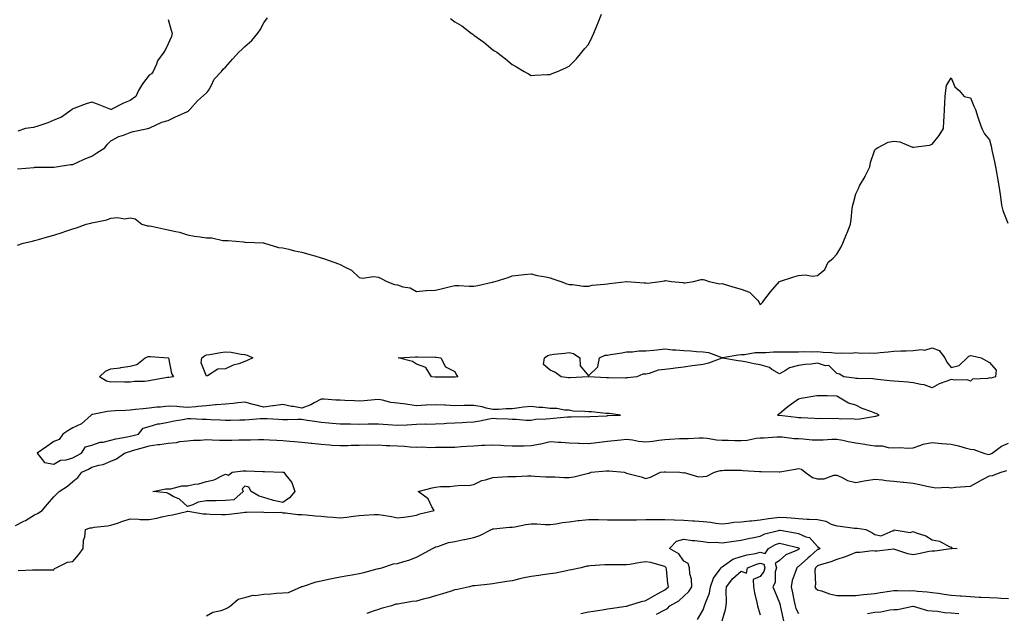
# Model space of a CAD drawing. Units: inches. Extents: x 984323 to 986963, y 7242458 to 7245098.
# Drawn here: x 986170 to 986686, y 7243078 to 7243389 of the extents above; entities that cross this region are included whole.
import ezdxf

# ---------------------------------------------------------------- set-up
doc = ezdxf.new("R2010")
doc.units = ezdxf.units.IN
doc.header["$MEASUREMENT"] = 0
doc.layers.add('Contour_98437242', color=7, linetype='Continuous', true_color=0x02556d)

msp = doc.modelspace()

# ---------------------------------------------------------------- linework, layer by layer
at = {"layer": 'Contour_98437242'}
for points in [[(986395.75, 7243389.62, 3143), (986398.05, 7243387.92, 3143), (986401.84, 7243385.71, 3143), (986406.72, 7243381.92, 3143), (986407.51, 7243381.38, 3143), (986408.05, 7243380.91, 3143), (986411.49, 7243378.48, 3143), (986413.33, 7243377.2, 3143), (986418.05, 7243373.2, 3143), (986418.86, 7243372.73, 3143), (986420.01, 7243371.92, 3143), (986424.6, 7243368.47, 3143), (986428.05, 7243365.47, 3143), (986430.37, 7243364.24, 3143), (986434.33, 7243361.92, 3143), (986436.71, 7243360.58, 3143), (986438.05, 7243359.81, 3143), (986440.05, 7243359.92, 3143), (986446.38, 7243360.25, 3143), (986448.05, 7243360.38, 3143), (986449.14, 7243360.83, 3143), (986451.92, 7243361.92, 3143), (986456.22, 7243363.75, 3143), (986458.05, 7243364.6, 3143), (986461.61, 7243368.36, 3143), (986464.55, 7243371.92, 3143), (986466.14, 7243373.83, 3143), (986468.05, 7243375.98, 3143), (986470, 7243379.97, 3143), (986470.92, 7243381.92, 3143), (986472.82, 7243386.69, 3143), (986472.95, 7243387.02, 3143), (986474.84, 7243391.92, 3143)], [(986169.09, 7243310.88, 3143), (986177.77, 7243311.64, 3143), (986178.05, 7243311.67, 3143), (986178.29, 7243311.68, 3143), (986187.89, 7243311.76, 3143), (986188.05, 7243311.77, 3143), (986188.18, 7243311.79, 3143), (986189.43, 7243311.92, 3143), (986196.81, 7243313.16, 3143), (986198.05, 7243313.19, 3143), (986200.34, 7243314.21, 3143), (986203.98, 7243315.99, 3143), (986208.05, 7243317.57, 3143), (986210.72, 7243319.25, 3143), (986214.86, 7243321.92, 3143), (986216.15, 7243323.82, 3143), (986218.05, 7243325.52, 3143), (986222.18, 7243327.79, 3143), (986224.62, 7243328.49, 3143), (986228.05, 7243329.84, 3143), (986229.58, 7243330.39, 3143), (986237.36, 7243331.92, 3143), (986237.84, 7243332.13, 3143), (986238.05, 7243332.13, 3143), (986238.4, 7243332.27, 3143), (986244.69, 7243335.28, 3143), (986248.05, 7243336.15, 3143), (986251.84, 7243338.13, 3143), (986256.11, 7243339.98, 3143), (986258.05, 7243340.88, 3143), (986258.66, 7243341.31, 3143), (986259.41, 7243341.92, 3143), (986263.39, 7243346.58, 3143), (986268.05, 7243350.64, 3143), (986268.67, 7243351.3, 3143), (986269.14, 7243351.92, 3143), (986270.57, 7243354.44, 3143), (986272.14, 7243357.83, 3143), (986275.93, 7243361.92, 3143), (986276.82, 7243363.15, 3143), (986278.05, 7243364.06, 3143), (986281.62, 7243368.35, 3143), (986285.02, 7243371.92, 3143), (986286.59, 7243373.38, 3143), (986288.05, 7243375, 3143), (986291.87, 7243378.1, 3143), (986294.92, 7243381.92, 3143), (986296.19, 7243383.78, 3143), (986298.05, 7243387.36, 3143), (986300.05, 7243389.92, 3143)], [(986248.05, 7243389.18, 3143), (986249.6, 7243383.47, 3143), (986250.06, 7243381.92, 3143), (986249.79, 7243380.18, 3143), (986248.05, 7243376.28, 3143), (986246.54, 7243373.43, 3143), (986245.77, 7243371.92, 3143), (986242.44, 7243367.53, 3143), (986241.91, 7243365.78, 3143), (986240.18, 7243361.92, 3143), (986239.27, 7243360.7, 3143), (986238.05, 7243359.92, 3143), (986234.5, 7243355.47, 3143), (986232.46, 7243351.92, 3143), (986231.13, 7243348.84, 3143), (986228.05, 7243346.74, 3143), (986224.65, 7243345.32, 3143), (986218.14, 7243342.01, 3143), (986218.05, 7243341.97, 3143), (986217.97, 7243342, 3143), (986210.93, 7243344.8, 3143), (986208.05, 7243345.79, 3143), (986205.05, 7243344.92, 3143), (986198.57, 7243342.44, 3143), (986198.05, 7243342.26, 3143), (986197.83, 7243342.14, 3143), (986197.64, 7243341.92, 3143), (986192.09, 7243337.88, 3143), (986188.05, 7243336.29, 3143), (986184.99, 7243334.98, 3143), (986179.2, 7243333.07, 3143), (986178.05, 7243332.64, 3143), (986177.47, 7243332.5, 3143), (986173.29, 7243331.92, 3143), (986169.33, 7243330.64, 3143)], [(986169.05, 7243270.92, 3142), (986172.1, 7243271.92, 3142), (986176.9, 7243273.07, 3142), (986178.05, 7243273.37, 3142), (986180.07, 7243273.94, 3142), (986184.77, 7243275.2, 3142), (986188.05, 7243276.18, 3142), (986192.41, 7243277.56, 3142), (986194.33, 7243278.2, 3142), (986198.05, 7243279.4, 3142), (986199.93, 7243280.04, 3142), (986205, 7243281.92, 3142), (986207.57, 7243282.4, 3142), (986208.05, 7243282.55, 3142), (986208.96, 7243282.83, 3142), (986215.82, 7243284.15, 3142), (986218.05, 7243285.09, 3142), (986221.53, 7243285.4, 3142), (986225.3, 7243284.67, 3142), (986228.05, 7243285.15, 3142), (986230.79, 7243284.66, 3142), (986234.15, 7243281.92, 3142), (986237.21, 7243281.08, 3142), (986238.05, 7243280.96, 3142), (986239.21, 7243280.76, 3142), (986245.55, 7243279.42, 3142), (986248.05, 7243279.01, 3142), (986251.96, 7243278.01, 3142), (986253.91, 7243277.78, 3142), (986258.05, 7243276.25, 3142), (986261.71, 7243275.58, 3142), (986264.73, 7243275.24, 3142), (986268.05, 7243274.68, 3142), (986270.9, 7243274.77, 3142), (986276.67, 7243273.3, 3142), (986278.05, 7243273.38, 3142), (986279.42, 7243273.29, 3142), (986287.41, 7243272.56, 3142), (986288.05, 7243272.53, 3142), (986288.57, 7243272.44, 3142), (986297.91, 7243272.06, 3142), (986298.05, 7243272.04, 3142), (986298.14, 7243272.01, 3142), (986298.48, 7243271.92, 3142), (986305.83, 7243269.7, 3142), (986308.05, 7243269.48, 3142), (986311.14, 7243268.83, 3142), (986314.07, 7243267.94, 3142), (986318.05, 7243267.26, 3142), (986322.12, 7243265.99, 3142), (986324.74, 7243265.23, 3142), (986328.05, 7243264.23, 3142), (986329.82, 7243263.69, 3142), (986334.72, 7243261.92, 3142), (986337.16, 7243261.03, 3142), (986338.05, 7243260.79, 3142), (986340.62, 7243259.35, 3142), (986343.98, 7243257.85, 3142), (986348.05, 7243253.95, 3142), (986349.81, 7243253.68, 3142), (986355.55, 7243254.42, 3142), (986358.05, 7243254.2, 3142), (986359.6, 7243253.47, 3142), (986362.56, 7243251.92, 3142), (986366.43, 7243250.3, 3142), (986368.05, 7243250.05, 3142), (986370.82, 7243249.15, 3142), (986374.69, 7243248.56, 3142), (986378.05, 7243246.65, 3142), (986382.86, 7243247.11, 3142), (986383.19, 7243247.06, 3142), (986388.05, 7243247.36, 3142), (986391.72, 7243248.25, 3142), (986395.17, 7243249.04, 3142), (986398.05, 7243249.72, 3142), (986400.25, 7243249.72, 3142), (986405.56, 7243249.43, 3142), (986408.05, 7243249.42, 3142), (986410.21, 7243249.76, 3142), (986417.65, 7243251.52, 3142), (986418.05, 7243251.59, 3142), (986418.34, 7243251.63, 3142), (986419.15, 7243251.92, 3142), (986425.95, 7243254.02, 3142), (986428.05, 7243254.83, 3142), (986431.25, 7243255.12, 3142), (986434.45, 7243255.52, 3142), (986438.05, 7243255.84, 3142), (986441.13, 7243255, 3142), (986445.67, 7243254.3, 3142), (986448.05, 7243253.76, 3142), (986449.38, 7243253.25, 3142), (986453.53, 7243251.92, 3142), (986456.75, 7243250.62, 3142), (986458.05, 7243250.32, 3142), (986459.67, 7243250.3, 3142), (986465.52, 7243249.39, 3142), (986468.05, 7243249.37, 3142), (986470.09, 7243249.88, 3142), (986476.54, 7243250.41, 3142), (986478.05, 7243250.69, 3142), (986479.17, 7243250.8, 3142), (986487.97, 7243251.84, 3142), (986488.05, 7243251.85, 3142), (986488.12, 7243251.85, 3142), (986497.24, 7243251.11, 3142), (986498.05, 7243251.11, 3142), (986498.9, 7243251.07, 3142), (986505.53, 7243251.92, 3142), (986507.73, 7243252.24, 3142), (986508.05, 7243252.28, 3142), (986508.47, 7243252.34, 3142), (986511.51, 7243251.92, 3142), (986517.4, 7243251.27, 3142), (986518.05, 7243251.22, 3142), (986518.74, 7243251.23, 3142), (986523.12, 7243251.92, 3142), (986527.09, 7243252.88, 3142), (986528.05, 7243252.97, 3142), (986528.79, 7243252.66, 3142), (986531.26, 7243251.92, 3142), (986536.85, 7243250.72, 3142), (986538.05, 7243250.76, 3142), (986539.67, 7243250.3, 3142), (986544.81, 7243248.68, 3142), (986548.05, 7243247.83, 3142), (986552.46, 7243246.33, 3142), (986556.82, 7243241.92, 3142), (986557.28, 7243241.15, 3142), (986558.05, 7243239.61, 3142), (986559.19, 7243240.78, 3142), (986559.91, 7243241.92, 3142), (986563.45, 7243246.52, 3142), (986568.05, 7243251.92, 3142), (986575.68, 7243254.29, 3142), (986578.05, 7243255.07, 3142), (986581.46, 7243255.33, 3142), (986585.34, 7243254.63, 3142), (986588.05, 7243254.95, 3142), (986591.86, 7243258.11, 3142), (986593.5, 7243261.92, 3142), (986596.06, 7243263.91, 3142), (986598.05, 7243266.09, 3142), (986600.23, 7243269.74, 3142), (986601.21, 7243271.92, 3142), (986603.23, 7243276.74, 3142), (986603.45, 7243277.32, 3142), (986605.31, 7243281.92, 3142), (986605.64, 7243284.33, 3142), (986606.17, 7243290.05, 3142), (986606.42, 7243291.92, 3142), (986606.84, 7243293.13, 3142), (986608.05, 7243297.75, 3142), (986609.41, 7243300.56, 3142), (986609.99, 7243301.92, 3142), (986612.91, 7243306.78, 3142), (986613.02, 7243306.95, 3142), (986615.35, 7243311.92, 3142), (986615.8, 7243314.17, 3142), (986618.05, 7243320.8, 3142), (986618.61, 7243321.36, 3142), (986619.48, 7243321.92, 3142), (986625.08, 7243324.89, 3142), (986628.05, 7243325.34, 3142), (986631.1, 7243324.97, 3142), (986637.82, 7243322.15, 3142), (986638.05, 7243322.11, 3142), (986638.3, 7243322.17, 3142), (986646.61, 7243323.36, 3142), (986648.05, 7243323.8, 3142), (986651.63, 7243328.34, 3142), (986654.05, 7243331.92, 3142), (986654.19, 7243335.78, 3142), (986654.29, 7243338.16, 3142), (986654.43, 7243341.92, 3142), (986654.62, 7243345.35, 3142), (986654.92, 7243348.8, 3142), (986655.13, 7243351.92, 3142), (986655.49, 7243354.48, 3142), (986658.05, 7243358.59, 3142), (986659.95, 7243353.82, 3142), (986662.22, 7243351.92, 3142), (986664.87, 7243348.74, 3142), (986668.05, 7243348.14, 3142), (986669.87, 7243343.74, 3142), (986670.79, 7243341.92, 3142), (986672.04, 7243337.93, 3142), (986672.48, 7243336.35, 3142), (986674, 7243331.92, 3142), (986675.41, 7243329.28, 3142), (986678.05, 7243326.06, 3142), (986678.88, 7243322.75, 3142), (986679.03, 7243321.92, 3142), (986679.31, 7243320.66, 3142), (986680.66, 7243314.53, 3142), (986681.24, 7243311.92, 3142), (986681.89, 7243308.08, 3142), (986682.18, 7243306.05, 3142), (986682.91, 7243301.92, 3142), (986683.58, 7243297.45, 3142), (986683.76, 7243296.21, 3142), (986684.41, 7243291.92, 3142), (986685.13, 7243289, 3142), (986687.6, 7243282.37, 3142)], [(986168.05, 7243123.97, 3141), (986172.44, 7243126.31, 3141), (986173.26, 7243126.71, 3141), (986178.05, 7243129.63, 3141), (986179.61, 7243130.36, 3141), (986182.09, 7243131.92, 3141), (986184.81, 7243135.16, 3141), (986188.05, 7243138.98, 3141), (986189.45, 7243140.52, 3141), (986190.95, 7243141.92, 3141), (986195.35, 7243144.62, 3141), (986198.05, 7243147.17, 3141), (986200.75, 7243149.22, 3141), (986202.79, 7243151.92, 3141), (986206.35, 7243153.62, 3141), (986208.05, 7243154.52, 3141), (986211.75, 7243155.62, 3141), (986213.94, 7243156.03, 3141), (986218.05, 7243157.7, 3141), (986220.95, 7243159.02, 3141), (986225.17, 7243161.92, 3141), (986227.29, 7243162.68, 3141), (986228.05, 7243162.87, 3141), (986229.38, 7243163.25, 3141), (986234.99, 7243164.98, 3141), (986238.05, 7243165.79, 3141), (986242.52, 7243166.39, 3141), (986243.53, 7243166.44, 3141), (986248.05, 7243167.2, 3141), (986252.4, 7243167.57, 3141), (986254.14, 7243168.01, 3141), (986258.05, 7243168.46, 3141), (986261.25, 7243168.72, 3141), (986264.94, 7243168.81, 3141), (986268.05, 7243169.03, 3141), (986271, 7243168.97, 3141), (986274.85, 7243168.72, 3141), (986278.05, 7243168.66, 3141), (986281.25, 7243168.72, 3141), (986285.02, 7243168.89, 3141), (986288.05, 7243168.95, 3141), (986291.02, 7243168.95, 3141), (986295.21, 7243169.08, 3141), (986298.05, 7243169.09, 3141), (986301.05, 7243168.92, 3141), (986304.93, 7243168.8, 3141), (986308.05, 7243168.62, 3141), (986311.68, 7243168.29, 3141), (986314.15, 7243168.02, 3141), (986318.05, 7243167.67, 3141), (986322.84, 7243167.13, 3141), (986323.22, 7243167.09, 3141), (986328.05, 7243166.56, 3141), (986332.39, 7243166.26, 3141), (986333.8, 7243166.17, 3141), (986338.05, 7243165.88, 3141), (986342.05, 7243165.92, 3141), (986343.86, 7243166.11, 3141), (986348.05, 7243166.15, 3141), (986352.35, 7243166.22, 3141), (986353.77, 7243166.2, 3141), (986358.05, 7243166.27, 3141), (986362.16, 7243166.03, 3141), (986364, 7243165.97, 3141), (986368.05, 7243165.74, 3141), (986371.67, 7243165.54, 3141), (986374.64, 7243165.33, 3141), (986378.05, 7243165.13, 3141), (986381.35, 7243165.22, 3141), (986385.04, 7243164.93, 3141), (986388.05, 7243165.02, 3141), (986391.12, 7243164.99, 3141), (986394.81, 7243165.16, 3141), (986398.05, 7243165.13, 3141), (986401.47, 7243165.34, 3141), (986404.33, 7243165.64, 3141), (986408.05, 7243165.84, 3141), (986412.2, 7243166.07, 3141), (986413.84, 7243166.13, 3141), (986418.05, 7243166.38, 3141), (986422.26, 7243166.13, 3141), (986423.95, 7243166.02, 3141), (986428.05, 7243165.77, 3141), (986431.98, 7243165.85, 3141), (986434.18, 7243165.79, 3141), (986438.05, 7243165.87, 3141), (986443.02, 7243166.89, 3141), (986443.07, 7243166.9, 3141), (986448.05, 7243167.97, 3141), (986452.3, 7243167.67, 3141), (986453.74, 7243167.61, 3141), (986458.05, 7243167.28, 3141), (986462.83, 7243167.14, 3141), (986463.26, 7243167.13, 3141), (986468.05, 7243167, 3141), (986472.49, 7243167.48, 3141), (986473.78, 7243167.65, 3141), (986478.05, 7243168.14, 3141), (986481.46, 7243168.51, 3141), (986485.06, 7243168.93, 3141), (986488.05, 7243169.26, 3141), (986491.06, 7243168.91, 3141), (986494.31, 7243168.18, 3141), (986498.05, 7243167.84, 3141), (986501.76, 7243168.21, 3141), (986504.91, 7243168.78, 3141), (986508.05, 7243169.15, 3141), (986510.76, 7243169.21, 3141), (986515.66, 7243169.53, 3141), (986518.05, 7243169.6, 3141), (986520.32, 7243169.65, 3141), (986526.05, 7243169.92, 3141), (986528.05, 7243169.97, 3141), (986530.22, 7243169.75, 3141), (986535.07, 7243168.94, 3141), (986538.05, 7243168.69, 3141), (986541.26, 7243168.71, 3141), (986544.77, 7243168.64, 3141), (986548.05, 7243168.65, 3141), (986551.17, 7243168.8, 3141), (986555.95, 7243169.82, 3141), (986558.05, 7243169.96, 3141), (986559.93, 7243170.04, 3141), (986566.62, 7243170.49, 3141), (986568.05, 7243170.55, 3141), (986569.42, 7243170.55, 3141), (986575.76, 7243169.63, 3141), (986578.05, 7243169.63, 3141), (986580.47, 7243169.5, 3141), (986585.13, 7243169, 3141), (986588.05, 7243168.85, 3141), (986591.05, 7243168.92, 3141), (986595.42, 7243169.29, 3141), (986598.05, 7243169.35, 3141), (986601.27, 7243168.7, 3141), (986604.1, 7243167.97, 3141), (986608.05, 7243167.26, 3141), (986612.75, 7243166.62, 3141), (986613.5, 7243166.47, 3141), (986618.05, 7243165.77, 3141), (986621.82, 7243165.69, 3141), (986625.07, 7243164.9, 3141), (986628.05, 7243164.81, 3141), (986631.09, 7243164.96, 3141), (986635.47, 7243164.5, 3141), (986638.05, 7243164.67, 3141), (986642.19, 7243166.06, 3141), (986643.33, 7243166.64, 3141), (986648.05, 7243167.58, 3141), (986652.89, 7243167.08, 3141), (986653.17, 7243167.04, 3141), (986658.05, 7243166.57, 3141), (986661.91, 7243165.78, 3141), (986665.25, 7243164.72, 3141), (986668.05, 7243164.03, 3141), (986669.91, 7243163.78, 3141), (986675.13, 7243161.92, 3141), (986677.38, 7243161.25, 3141), (986678.05, 7243161.34, 3141), (986678.48, 7243161.49, 3141), (986679.46, 7243161.92, 3141), (986684.4, 7243165.57, 3141), (986688.05, 7243167.23, 3141)], [(986169.53, 7243100.44, 3140), (986176.94, 7243100.81, 3140), (986178.05, 7243100.85, 3140), (986179.14, 7243100.83, 3140), (986187.01, 7243100.88, 3140), (986188.05, 7243100.85, 3140), (986188.52, 7243101.45, 3140), (986189.29, 7243101.92, 3140), (986195.22, 7243104.75, 3140), (986198.05, 7243105.14, 3140), (986201.16, 7243108.81, 3140), (986203.44, 7243111.92, 3140), (986203.66, 7243116.31, 3140), (986204.31, 7243118.18, 3140), (986204.62, 7243121.92, 3140), (986207.15, 7243122.82, 3140), (986208.05, 7243122.88, 3140), (986209.21, 7243123.08, 3140), (986216.18, 7243123.79, 3140), (986218.05, 7243124.19, 3140), (986221.47, 7243125.34, 3140), (986223.81, 7243126.16, 3140), (986228.05, 7243127.55, 3140), (986232.58, 7243127.39, 3140), (986233.33, 7243127.2, 3140), (986238.05, 7243127.1, 3140), (986242.06, 7243127.91, 3140), (986244.67, 7243128.54, 3140), (986248.05, 7243129.27, 3140), (986250.3, 7243129.67, 3140), (986257.53, 7243131.4, 3140), (986258.05, 7243131.51, 3140), (986258.49, 7243131.48, 3140), (986266.28, 7243130.15, 3140), (986268.05, 7243130.07, 3140), (986269.93, 7243130.04, 3140), (986276.01, 7243129.88, 3140), (986278.05, 7243129.84, 3140), (986280.01, 7243129.96, 3140), (986287.04, 7243130.91, 3140), (986288.05, 7243130.98, 3140), (986288.99, 7243130.98, 3140), (986297.25, 7243131.12, 3140), (986298.05, 7243131.11, 3140), (986299.09, 7243130.88, 3140), (986307.11, 7243130.98, 3140), (986308.05, 7243130.6, 3140), (986309.35, 7243130.62, 3140), (986315.87, 7243129.74, 3140), (986318.05, 7243129.77, 3140), (986320.33, 7243129.64, 3140), (986325.16, 7243129.03, 3140), (986328.05, 7243128.89, 3140), (986331.33, 7243128.64, 3140), (986334.45, 7243128.32, 3140), (986338.05, 7243128.05, 3140), (986341.56, 7243128.41, 3140), (986345.1, 7243128.97, 3140), (986348.05, 7243129.3, 3140), (986350.49, 7243129.48, 3140), (986355.85, 7243129.72, 3140), (986358.05, 7243129.87, 3140), (986360.59, 7243129.38, 3140), (986364.9, 7243128.77, 3140), (986368.05, 7243128.07, 3140), (986371.48, 7243128.49, 3140), (986375.14, 7243129.01, 3140), (986378.05, 7243129.38, 3140), (986379.8, 7243130.17, 3140), (986387.31, 7243131.92, 3140), (986386.12, 7243133.85, 3140), (986384.13, 7243138, 3140), (986378.86, 7243141.92, 3140), (986386.22, 7243143.75, 3140), (986388.05, 7243144.19, 3140), (986390.59, 7243144.46, 3140), (986395.46, 7243144.51, 3140), (986398.05, 7243144.87, 3140), (986401.35, 7243145.22, 3140), (986405.06, 7243144.91, 3140), (986408.05, 7243145.44, 3140), (986412.28, 7243147.69, 3140), (986414.09, 7243147.96, 3140), (986418.05, 7243149.22, 3140), (986420.61, 7243149.36, 3140), (986425.77, 7243149.64, 3140), (986428.05, 7243149.76, 3140), (986430.2, 7243149.77, 3140), (986436.14, 7243150.01, 3140), (986438.05, 7243150.02, 3140), (986440.05, 7243149.92, 3140), (986445.73, 7243149.6, 3140), (986448.05, 7243149.49, 3140), (986450.51, 7243149.46, 3140), (986455.34, 7243149.21, 3140), (986458.05, 7243149.18, 3140), (986460.44, 7243149.53, 3140), (986467.42, 7243151.29, 3140), (986468.05, 7243151.39, 3140), (986468.44, 7243151.53, 3140), (986469.5, 7243151.92, 3140), (986477.31, 7243152.66, 3140), (986478.05, 7243152.74, 3140), (986478.89, 7243152.76, 3140), (986486.79, 7243151.92, 3140), (986487.71, 7243151.58, 3140), (986488.05, 7243151.46, 3140), (986488.71, 7243151.26, 3140), (986495.67, 7243149.54, 3140), (986498.05, 7243148.65, 3140), (986500.54, 7243149.43, 3140), (986505.74, 7243151.92, 3140), (986507.79, 7243152.18, 3140), (986508.05, 7243152.21, 3140), (986508.33, 7243152.2, 3140), (986515.99, 7243151.92, 3140), (986517.82, 7243151.69, 3140), (986518.05, 7243151.71, 3140), (986518.25, 7243151.72, 3140), (986525.68, 7243149.55, 3140), (986528.05, 7243149.66, 3140), (986530.05, 7243149.92, 3140), (986534.1, 7243151.92, 3140), (986537.16, 7243152.81, 3140), (986538.05, 7243152.92, 3140), (986539.08, 7243152.95, 3140), (986546.97, 7243153, 3140), (986548.05, 7243153.04, 3140), (986549.06, 7243152.93, 3140), (986557.63, 7243152.34, 3140), (986558.05, 7243152.29, 3140), (986558.42, 7243152.29, 3140), (986567.85, 7243152.12, 3140), (986568.05, 7243152.12, 3140), (986568.29, 7243152.16, 3140), (986576.35, 7243153.62, 3140), (986578.05, 7243153.97, 3140), (986579.63, 7243153.5, 3140), (986581.52, 7243151.92, 3140), (986585.35, 7243149.22, 3140), (986588.05, 7243148.57, 3140), (986591.41, 7243148.56, 3140), (986596.59, 7243150.46, 3140), (986598.05, 7243150.46, 3140), (986600.55, 7243149.42, 3140), (986603.76, 7243147.63, 3140), (986608.05, 7243146.56, 3140), (986612.49, 7243147.48, 3140), (986613.74, 7243147.61, 3140), (986618.05, 7243148.37, 3140), (986621.97, 7243148, 3140), (986623.72, 7243147.59, 3140), (986628.05, 7243147.3, 3140), (986632.87, 7243146.74, 3140), (986633.26, 7243146.71, 3140), (986638.05, 7243146.18, 3140), (986641.66, 7243145.53, 3140), (986645.27, 7243144.7, 3140), (986648.05, 7243144.16, 3140), (986649.96, 7243143.83, 3140), (986655.87, 7243144.1, 3140), (986658.05, 7243143.84, 3140), (986660.2, 7243144.07, 3140), (986665.58, 7243144.39, 3140), (986668.05, 7243144.67, 3140), (986672.75, 7243147.22, 3140), (986674.01, 7243147.88, 3140), (986678.05, 7243150.01, 3140), (986679.71, 7243150.26, 3140), (986684.13, 7243151.92, 3140), (986687.12, 7243152.85, 3140)], [(986268.05, 7243076.74, 3139), (986271.33, 7243078.64, 3139), (986275.66, 7243079.53, 3139), (986278.05, 7243080.38, 3139), (986279.02, 7243080.95, 3139), (986280.65, 7243081.92, 3139), (986284.6, 7243085.37, 3139), (986288.05, 7243086.36, 3139), (986292.48, 7243087.49, 3139), (986293.57, 7243087.44, 3139), (986298.05, 7243088.15, 3139), (986301.7, 7243088.27, 3139), (986304.69, 7243088.56, 3139), (986308.05, 7243088.69, 3139), (986310.99, 7243088.98, 3139), (986317.65, 7243091.92, 3139), (986317.89, 7243092.08, 3139), (986318.05, 7243092.11, 3139), (986318.29, 7243092.16, 3139), (986325.46, 7243094.51, 3139), (986328.05, 7243095.02, 3139), (986331.98, 7243095.85, 3139), (986333.69, 7243096.28, 3139), (986338.05, 7243097.11, 3139), (986342.12, 7243097.85, 3139), (986344.32, 7243098.19, 3139), (986348.05, 7243098.83, 3139), (986350.53, 7243099.44, 3139), (986357.4, 7243101.27, 3139), (986358.05, 7243101.43, 3139), (986358.43, 7243101.54, 3139), (986359.87, 7243101.92, 3139), (986366.07, 7243103.9, 3139), (986368.05, 7243104.15, 3139), (986371.33, 7243105.2, 3139), (986374.02, 7243105.95, 3139), (986378.05, 7243107.4, 3139), (986381.03, 7243108.94, 3139), (986386.42, 7243111.92, 3139), (986387.47, 7243112.5, 3139), (986388.05, 7243112.8, 3139), (986389.18, 7243113.05, 3139), (986394.82, 7243115.15, 3139), (986398.05, 7243115.65, 3139), (986402.84, 7243116.71, 3139), (986403.18, 7243116.79, 3139), (986408.05, 7243117.83, 3139), (986411.19, 7243118.78, 3139), (986417.26, 7243121.92, 3139), (986417.8, 7243122.17, 3139), (986418.05, 7243122.25, 3139), (986418.39, 7243122.26, 3139), (986426.81, 7243123.16, 3139), (986428.05, 7243123.21, 3139), (986429.55, 7243123.42, 3139), (986435.34, 7243124.63, 3139), (986438.05, 7243124.98, 3139), (986441.03, 7243124.9, 3139), (986445.4, 7243124.57, 3139), (986448.05, 7243124.5, 3139), (986451.03, 7243124.9, 3139), (986454.43, 7243125.54, 3139), (986458.05, 7243125.97, 3139), (986462.71, 7243126.58, 3139), (986463.29, 7243126.68, 3139), (986468.05, 7243127.24, 3139), (986472.86, 7243127.11, 3139), (986473.24, 7243127.11, 3139), (986478.05, 7243126.95, 3139), (986482.99, 7243126.98, 3139), (986483.1, 7243126.97, 3139), (986488.05, 7243126.98, 3139), (986492.91, 7243127.06, 3139), (986493.18, 7243127.05, 3139), (986498.05, 7243127.13, 3139), (986502.84, 7243127.13, 3139), (986503.26, 7243127.13, 3139), (986508.05, 7243127.14, 3139), (986512.98, 7243126.99, 3139), (986513.11, 7243126.98, 3139), (986518.05, 7243126.82, 3139), (986522.7, 7243126.57, 3139), (986523.52, 7243126.45, 3139), (986528.05, 7243126.16, 3139), (986531.99, 7243125.86, 3139), (986534.68, 7243125.29, 3139), (986538.05, 7243124.95, 3139), (986541.37, 7243125.24, 3139), (986544.21, 7243125.76, 3139), (986548.05, 7243126.02, 3139), (986552.58, 7243126.45, 3139), (986553.4, 7243126.57, 3139), (986558.05, 7243126.97, 3139), (986562.27, 7243127.7, 3139), (986564, 7243127.87, 3139), (986568.05, 7243128.49, 3139), (986571.82, 7243128.15, 3139), (986574.24, 7243128.11, 3139), (986578.05, 7243127.7, 3139), (986582.55, 7243127.42, 3139), (986583.57, 7243127.44, 3139), (986588.05, 7243127.1, 3139), (986592.39, 7243126.26, 3139), (986595.17, 7243124.8, 3139), (986598.05, 7243123.82, 3139), (986599.89, 7243123.76, 3139), (986607.34, 7243122.63, 3139), (986608.05, 7243122.6, 3139), (986608.69, 7243122.56, 3139), (986613.35, 7243121.92, 3139), (986616.52, 7243120.39, 3139), (986618.05, 7243119.24, 3139), (986621.27, 7243118.7, 3139), (986627.62, 7243121.49, 3139), (986628.05, 7243120.99, 3139), (986628.19, 7243121.78, 3139), (986636.52, 7243120.39, 3139), (986638.05, 7243120.96, 3139), (986639.72, 7243120.25, 3139), (986644.8, 7243118.67, 3139), (986648.05, 7243116.61, 3139), (986651.9, 7243115.77, 3139), (986656.89, 7243113.08, 3139), (986658.05, 7243112.64, 3139), (986658.3, 7243112.17, 3139), (986661.09, 7243111.92, 3139), (986658.22, 7243111.75, 3139), (986658.05, 7243111.74, 3139), (986657.89, 7243111.76, 3139), (986649.39, 7243110.58, 3139), (986648.05, 7243110.66, 3139), (986646.53, 7243110.4, 3139), (986640.84, 7243109.13, 3139), (986638.05, 7243108.69, 3139), (986635.29, 7243109.16, 3139), (986628.44, 7243111.53, 3139), (986628.05, 7243111.62, 3139), (986627.76, 7243111.63, 3139), (986619.31, 7243110.66, 3139), (986618.05, 7243110.68, 3139), (986616.85, 7243110.72, 3139), (986610.15, 7243109.82, 3139), (986608.05, 7243109.87, 3139), (986604.69, 7243108.56, 3139), (986602.43, 7243107.54, 3139), (986598.05, 7243106.18, 3139), (986594.93, 7243105.04, 3139), (986589.54, 7243103.41, 3139), (986588.05, 7243102.92, 3139), (986587.51, 7243102.46, 3139), (986586.93, 7243101.92, 3139), (986586.69, 7243100.56, 3139), (986586.91, 7243093.06, 3139), (986586.58, 7243091.92, 3139), (986587.16, 7243091.03, 3139), (986588.05, 7243090.42, 3139), (986590.18, 7243089.79, 3139), (986594.31, 7243088.18, 3139), (986598.05, 7243087.34, 3139), (986602.58, 7243087.39, 3139), (986603.43, 7243087.3, 3139), (986608.05, 7243087.34, 3139), (986612.14, 7243087.83, 3139), (986614.13, 7243088, 3139), (986618.05, 7243088.45, 3139), (986621.06, 7243088.91, 3139), (986625.73, 7243089.6, 3139), (986628.05, 7243089.95, 3139), (986629.94, 7243090.03, 3139), (986635.97, 7243089.84, 3139), (986638.05, 7243089.92, 3139), (986640.3, 7243089.67, 3139), (986645.45, 7243089.32, 3139), (986648.05, 7243089.02, 3139), (986651.44, 7243088.53, 3139), (986654.25, 7243088.12, 3139), (986658.05, 7243087.58, 3139), (986662.76, 7243087.21, 3139), (986663.29, 7243087.16, 3139), (986668.05, 7243086.8, 3139), (986672.66, 7243086.53, 3139), (986673.47, 7243086.5, 3139), (986678.05, 7243086.25, 3139), (986682.19, 7243086.06, 3139), (986683.95, 7243086.02, 3139), (986688.05, 7243085.85, 3139)], [(986503.72, 7243077.59, 3138), (986508.05, 7243079.89, 3138), (986509.4, 7243080.57, 3138), (986510.75, 7243081.92, 3138), (986515.36, 7243084.61, 3138), (986518.05, 7243086.97, 3138), (986520.55, 7243089.42, 3138), (986522.18, 7243091.92, 3138), (986522.07, 7243095.94, 3138), (986521.18, 7243098.79, 3138), (986521.03, 7243101.92, 3138), (986520.23, 7243104.1, 3138), (986518.05, 7243105.34, 3138), (986515.39, 7243109.26, 3138), (986510.42, 7243111.92, 3138), (986514.21, 7243115.76, 3138), (986518.05, 7243116.86, 3138), (986522.3, 7243116.17, 3138), (986523.81, 7243116.16, 3138), (986528.05, 7243115.62, 3138), (986531.34, 7243115.21, 3138), (986534.62, 7243115.35, 3138), (986538.05, 7243115.03, 3138), (986541.68, 7243115.55, 3138), (986544.15, 7243115.82, 3138), (986548.05, 7243116.43, 3138), (986552.55, 7243117.42, 3138), (986553.74, 7243117.61, 3138), (986558.05, 7243118.47, 3138), (986560.34, 7243119.63, 3138), (986567.57, 7243121.44, 3138), (986568.05, 7243121.61, 3138), (986568.44, 7243121.53, 3138), (986576.31, 7243120.18, 3138), (986578.05, 7243119.79, 3138), (986581.85, 7243118.12, 3138), (986583.86, 7243117.73, 3138), (986588.05, 7243113.08, 3138), (986588.68, 7243112.55, 3138), (986589.43, 7243111.92, 3138), (986588.44, 7243111.53, 3138), (986588.05, 7243111.4, 3138), (986584.18, 7243108.05, 3138), (986582.96, 7243107.01, 3138), (986578.05, 7243102.55, 3138), (986577.64, 7243102.33, 3138), (986577.18, 7243101.92, 3138), (986576.89, 7243100.76, 3138), (986574.73, 7243095.24, 3138), (986574.15, 7243091.92, 3138), (986574.91, 7243088.78, 3138), (986575.74, 7243084.23, 3138), (986576.23, 7243081.92, 3138), (986576.67, 7243080.54, 3138), (986578.05, 7243077.9, 3138)], [(986525.16, 7243074.81, 3137), (986528.05, 7243079.88, 3137), (986528.62, 7243081.35, 3137), (986528.84, 7243081.92, 3137), (986529.1, 7243082.97, 3137), (986531.4, 7243088.57, 3137), (986531.96, 7243091.92, 3137), (986533.56, 7243096.41, 3137), (986536.58, 7243100.45, 3137), (986537.52, 7243101.92, 3137), (986537.72, 7243102.25, 3137), (986538.05, 7243102.42, 3137), (986539.35, 7243103.22, 3137), (986543.62, 7243106.35, 3137), (986548.05, 7243107.76, 3137), (986551.23, 7243108.74, 3137), (986555.57, 7243109.44, 3137), (986558.05, 7243110.05, 3137), (986560.61, 7243109.36, 3137), (986562.43, 7243111.92, 3137), (986565.96, 7243114.01, 3137), (986568.05, 7243114.76, 3137), (986570.4, 7243114.27, 3137), (986577.52, 7243112.45, 3137), (986578.05, 7243112.33, 3137), (986578.33, 7243112.2, 3137), (986578.61, 7243111.92, 3137), (986578.3, 7243111.67, 3137), (986578.05, 7243111.43, 3137), (986577.03, 7243110.9, 3137), (986571.34, 7243108.63, 3137), (986568.05, 7243105.78, 3137), (986565.76, 7243104.21, 3137), (986566.49, 7243101.92, 3137), (986565.92, 7243099.79, 3137), (986565.83, 7243094.14, 3137), (986564.62, 7243091.92, 3137), (986565.59, 7243089.46, 3137), (986568.05, 7243083.56, 3137), (986568.4, 7243082.27, 3137), (986568.48, 7243081.92, 3137), (986568.67, 7243081.3, 3137), (986570.19, 7243074.06, 3137)], [(986464.09, 7243077.96, 3139), (986468.05, 7243078.79, 3139), (986470.74, 7243079.23, 3139), (986476.25, 7243080.12, 3139), (986478.05, 7243080.43, 3139), (986479.35, 7243080.62, 3139), (986487.89, 7243081.76, 3139), (986488.05, 7243081.79, 3139), (986488.16, 7243081.81, 3139), (986488.57, 7243081.92, 3139), (986495.77, 7243084.2, 3139), (986498.05, 7243084.74, 3139), (986502.66, 7243087.31, 3139), (986504.49, 7243088.36, 3139), (986508.05, 7243090.39, 3139), (986508.99, 7243090.98, 3139), (986510.03, 7243091.92, 3139), (986509.7, 7243093.57, 3139), (986508.85, 7243101.12, 3139), (986508.71, 7243101.92, 3139), (986508.42, 7243102.29, 3139), (986508.05, 7243102.55, 3139), (986507.29, 7243102.68, 3139), (986500.7, 7243104.57, 3139), (986498.05, 7243104.94, 3139), (986495.24, 7243104.73, 3139), (986489.66, 7243103.53, 3139), (986488.05, 7243103.38, 3139), (986486.61, 7243103.36, 3139), (986479.65, 7243103.52, 3139), (986478.05, 7243103.49, 3139), (986476.59, 7243103.38, 3139), (986468.99, 7243102.86, 3139), (986468.05, 7243102.78, 3139), (986467.22, 7243102.75, 3139), (986464.2, 7243101.92, 3139), (986459.19, 7243100.78, 3139), (986458.05, 7243100.64, 3139), (986456.49, 7243100.36, 3139), (986450.85, 7243099.12, 3139), (986448.05, 7243098.66, 3139), (986444.25, 7243098.12, 3139), (986442.1, 7243097.87, 3139), (986438.05, 7243097.25, 3139), (986433.46, 7243096.51, 3139), (986432.18, 7243096.05, 3139), (986428.05, 7243095.11, 3139), (986425.25, 7243094.72, 3139), (986419.9, 7243093.77, 3139), (986418.05, 7243093.49, 3139), (986416.59, 7243093.38, 3139), (986408.63, 7243092.5, 3139), (986408.05, 7243092.46, 3139), (986407.54, 7243092.43, 3139), (986405.77, 7243091.92, 3139), (986399.41, 7243090.56, 3139), (986398.05, 7243090.27, 3139), (986395.66, 7243089.53, 3139), (986391.66, 7243088.31, 3139), (986388.05, 7243087.16, 3139), (986383.92, 7243086.05, 3139), (986381.52, 7243085.39, 3139), (986378.05, 7243084.45, 3139), (986375.8, 7243084.17, 3139), (986369.18, 7243083.05, 3139), (986368.05, 7243082.91, 3139), (986367.12, 7243082.85, 3139), (986364.92, 7243081.92, 3139), (986359.48, 7243080.49, 3139), (986358.05, 7243080.01, 3139), (986355.35, 7243079.22, 3139), (986351.95, 7243078.02, 3139)], [(986538.05, 7243074.18, 3136), (986539.86, 7243080.11, 3136), (986540.24, 7243081.92, 3136), (986540.29, 7243084.16, 3136), (986540.23, 7243089.74, 3136), (986540.28, 7243091.92, 3136), (986543.73, 7243096.24, 3136), (986548.05, 7243100.07, 3136), (986550.86, 7243099.11, 3136), (986551.29, 7243101.92, 3136), (986556.17, 7243103.8, 3136), (986558.05, 7243104.26, 3136), (986559.9, 7243103.77, 3136), (986560.48, 7243101.92, 3136), (986559.97, 7243100, 3136), (986558.05, 7243097.25, 3136), (986554.28, 7243095.69, 3136), (986554.54, 7243091.92, 3136), (986554.97, 7243088.84, 3136), (986556.3, 7243083.67, 3136), (986556.6, 7243081.92, 3136), (986556.88, 7243080.75, 3136), (986558.05, 7243077.25, 3136)], [(986614.13, 7243078, 3138), (986618.05, 7243078.56, 3138), (986621.22, 7243078.75, 3138), (986625.92, 7243079.79, 3138), (986628.05, 7243079.97, 3138), (986629.87, 7243080.1, 3138), (986637.93, 7243081.8, 3138), (986638.05, 7243081.81, 3138), (986638.18, 7243081.79, 3138), (986645.67, 7243079.54, 3138), (986648.05, 7243079.33, 3138), (986650.85, 7243079.12, 3138), (986654.57, 7243078.44, 3138), (986658.05, 7243078.23, 3138), (986662.01, 7243077.96, 3138)]]:
    msp.add_polyline3d(points, dxfattribs=at)
for points in [[(986288.05, 7243209.93, 3141), (986284.92, 7243208.79, 3141), (986281.97, 7243208, 3141), (986278.05, 7243206.04, 3141), (986274.07, 7243205.9, 3141), (986268.52, 7243202.39, 3141), (986268.05, 7243202.33, 3141), (986265.33, 7243209.2, 3141), (986265.56, 7243211.92, 3141), (986267, 7243212.97, 3141), (986268.05, 7243213.4, 3141), (986269.76, 7243213.63, 3141), (986275.33, 7243214.64, 3141), (986278.05, 7243214.97, 3141), (986280.9, 7243214.77, 3141), (986286.14, 7243213.83, 3141), (986288.05, 7243213.69, 3141), (986289.43, 7243213.3, 3141), (986292.35, 7243211.92, 3141), (986289.43, 7243210.54, 3141)], [(986678.05, 7243201.38, 3141), (986677.23, 7243201.1, 3141), (986669.25, 7243200.72, 3141), (986668.05, 7243199.65, 3141), (986666.55, 7243200.42, 3141), (986659.8, 7243200.17, 3141), (986658.05, 7243200.58, 3141), (986655.76, 7243199.63, 3141), (986651.67, 7243198.3, 3141), (986648.05, 7243196.2, 3141), (986643.88, 7243197.75, 3141), (986642.08, 7243197.89, 3141), (986638.05, 7243198.85, 3141), (986635.3, 7243199.17, 3141), (986630.58, 7243199.39, 3141), (986628.05, 7243199.64, 3141), (986625.92, 7243199.79, 3141), (986619.46, 7243200.51, 3141), (986618.05, 7243200.61, 3141), (986616.92, 7243200.79, 3141), (986608.96, 7243201.01, 3141), (986608.05, 7243201.13, 3141), (986607.36, 7243201.23, 3141), (986601.76, 7243201.92, 3141), (986599.46, 7243203.33, 3141), (986598.05, 7243203.58, 3141), (986593.97, 7243207.84, 3141), (986592.23, 7243207.74, 3141), (986588.05, 7243209.06, 3141), (986584.71, 7243208.58, 3141), (986581.56, 7243208.41, 3141), (986578.05, 7243207.79, 3141), (986573.38, 7243206.59, 3141), (986571.31, 7243205.18, 3141), (986568.05, 7243203.49, 3141), (986564.13, 7243205.84, 3141), (986562.87, 7243206.74, 3141), (986558.05, 7243208.26, 3141), (986554.91, 7243208.78, 3141), (986550.16, 7243209.81, 3141), (986548.05, 7243210.19, 3141), (986546.44, 7243210.31, 3141), (986538.23, 7243211.74, 3141), (986538.05, 7243211.75, 3141), (986537.83, 7243211.7, 3141), (986530.97, 7243209, 3141), (986528.05, 7243208.41, 3141), (986523.94, 7243207.81, 3141), (986522.35, 7243207.62, 3141), (986518.05, 7243206.94, 3141), (986513.44, 7243206.53, 3141), (986512.39, 7243206.26, 3141), (986508.05, 7243205.72, 3141), (986504.58, 7243205.39, 3141), (986499.8, 7243203.67, 3141), (986498.05, 7243203.39, 3141), (986496.6, 7243203.37, 3141), (986493.39, 7243201.92, 3141), (986488.63, 7243201.34, 3141), (986488.05, 7243201.31, 3141), (986487.43, 7243201.3, 3141), (986478.58, 7243201.39, 3141), (986478.05, 7243201.38, 3141), (986477.52, 7243201.39, 3141), (986468.13, 7243201.84, 3141), (986468.05, 7243201.85, 3141), (986467.98, 7243201.85, 3141), (986458.53, 7243201.44, 3141), (986458.05, 7243201.46, 3141), (986457.6, 7243201.47, 3141), (986453.77, 7243201.92, 3141), (986450.44, 7243204.31, 3141), (986448.05, 7243205.45, 3141), (986444.58, 7243208.45, 3141), (986445.03, 7243211.92, 3141), (986446.85, 7243213.12, 3141), (986448.05, 7243213.47, 3141), (986449.86, 7243213.73, 3141), (986455.74, 7243214.23, 3141), (986458.05, 7243214.61, 3141), (986460.29, 7243214.16, 3141), (986463.62, 7243211.92, 3141), (986463.73, 7243207.6, 3141), (986468.05, 7243202.36, 3141), (986472.9, 7243207.07, 3141), (986473.87, 7243211.92, 3141), (986476.74, 7243213.23, 3141), (986478.05, 7243213.22, 3141), (986479.68, 7243213.55, 3141), (986485.54, 7243214.43, 3141), (986488.05, 7243215, 3141), (986491.19, 7243215.06, 3141), (986494.48, 7243215.49, 3141), (986498.05, 7243215.56, 3141), (986502.08, 7243215.95, 3141), (986503.89, 7243216.08, 3141), (986508.05, 7243216.52, 3141), (986512.16, 7243216.03, 3141), (986513.87, 7243216.1, 3141), (986518.05, 7243215.73, 3141), (986521.67, 7243215.54, 3141), (986524.72, 7243215.25, 3141), (986528.05, 7243215.06, 3141), (986530.87, 7243214.74, 3141), (986537.84, 7243212.13, 3141), (986538.05, 7243212.1, 3141), (986538.23, 7243212.1, 3141), (986546.47, 7243213.5, 3141), (986548.05, 7243213.54, 3141), (986549.76, 7243213.63, 3141), (986555.32, 7243214.65, 3141), (986558.05, 7243214.75, 3141), (986560.87, 7243214.74, 3141), (986565, 7243214.97, 3141), (986568.05, 7243214.97, 3141), (986571.13, 7243215, 3141), (986575, 7243214.97, 3141), (986578.05, 7243215, 3141), (986581.31, 7243215.18, 3141), (986584.96, 7243215.01, 3141), (986588.05, 7243215.23, 3141), (986590.92, 7243214.79, 3141), (986595.34, 7243214.63, 3141), (986598.05, 7243214.3, 3141), (986600.61, 7243214.48, 3141), (986605.61, 7243214.36, 3141), (986608.05, 7243214.58, 3141), (986610.43, 7243214.3, 3141), (986615.4, 7243214.57, 3141), (986618.05, 7243214.34, 3141), (986620.73, 7243214.6, 3141), (986624.97, 7243215, 3141), (986628.05, 7243215.29, 3141), (986631.64, 7243215.51, 3141), (986634.47, 7243215.5, 3141), (986638.05, 7243215.77, 3141), (986642.43, 7243216.3, 3141), (986644.12, 7243215.85, 3141), (986648.05, 7243217.11, 3141), (986651.77, 7243215.64, 3141), (986654.64, 7243211.92, 3141), (986655.79, 7243209.66, 3141), (986658.05, 7243206.81, 3141), (986662.1, 7243207.87, 3141), (986666.38, 7243211.92, 3141), (986667.22, 7243212.75, 3141), (986668.05, 7243213.11, 3141), (986669.1, 7243212.97, 3141), (986673.74, 7243211.92, 3141), (986676.45, 7243210.32, 3141), (986678.05, 7243209.5, 3141), (986681.57, 7243205.44, 3141), (986681.26, 7243201.92, 3141), (986678.77, 7243201.2, 3141)], [(986248.05, 7243201.57, 3141), (986247.62, 7243201.49, 3141), (986239.84, 7243200.13, 3141), (986238.05, 7243199.8, 3141), (986235.67, 7243199.54, 3141), (986230.45, 7243199.52, 3141), (986228.05, 7243199.18, 3141), (986225.19, 7243199.06, 3141), (986220.74, 7243199.23, 3141), (986218.05, 7243199.1, 3141), (986215.73, 7243199.6, 3141), (986212.05, 7243201.92, 3141), (986215.17, 7243204.8, 3141), (986218.05, 7243206.04, 3141), (986222.84, 7243206.71, 3141), (986223.24, 7243206.73, 3141), (986228.05, 7243207.52, 3141), (986231.51, 7243208.46, 3141), (986235.96, 7243211.92, 3141), (986237.45, 7243212.52, 3141), (986238.05, 7243212.63, 3141), (986238.78, 7243212.65, 3141), (986248.03, 7243211.94, 3141), (986248.07, 7243211.94, 3141), (986248.1, 7243211.92, 3141), (986248.13, 7243211.84, 3141), (986249.72, 7243203.59, 3141), (986250.76, 7243201.92, 3141), (986248.36, 7243201.61, 3141)], [(986398.05, 7243201.71, 3141), (986388.26, 7243201.71, 3141), (986388.05, 7243201.71, 3141), (986387.84, 7243201.71, 3141), (986385.83, 7243201.92, 3141), (986382.98, 7243206.85, 3141), (986378.05, 7243208.61, 3141), (986376.01, 7243209.88, 3141), (986368.5, 7243211.92, 3141), (986377.54, 7243212.43, 3141), (986378.05, 7243212.43, 3141), (986378.53, 7243212.4, 3141), (986387.78, 7243212.19, 3141), (986388.05, 7243212.17, 3141), (986388.3, 7243212.17, 3141), (986390.77, 7243211.92, 3141), (986393.24, 7243207.11, 3141), (986398.05, 7243204.78, 3141), (986398.91, 7243202.78, 3141), (986399.66, 7243201.92, 3141), (986398.24, 7243201.73, 3141)], [(986198.05, 7243159.53, 3142), (986199.65, 7243160.32, 3142), (986202.59, 7243161.92, 3142), (986204.66, 7243165.31, 3142), (986208.05, 7243166.19, 3142), (986212.34, 7243167.63, 3142), (986213.87, 7243167.74, 3142), (986218.05, 7243168.68, 3142), (986220.56, 7243169.41, 3142), (986226.59, 7243170.46, 3142), (986228.05, 7243170.83, 3142), (986228.9, 7243171.07, 3142), (986232.48, 7243171.92, 3142), (986234.98, 7243174.99, 3142), (986238.05, 7243175.89, 3142), (986242.63, 7243177.34, 3142), (986243.43, 7243177.3, 3142), (986248.05, 7243178.12, 3142), (986251.12, 7243178.85, 3142), (986255.72, 7243179.59, 3142), (986258.05, 7243180.07, 3142), (986259.92, 7243180.05, 3142), (986265.88, 7243179.75, 3142), (986268.05, 7243179.72, 3142), (986270.37, 7243179.6, 3142), (986275.47, 7243179.34, 3142), (986278.05, 7243179.2, 3142), (986280.69, 7243179.28, 3142), (986285.51, 7243179.38, 3142), (986288.05, 7243179.47, 3142), (986290.37, 7243179.6, 3142), (986296.19, 7243180.06, 3142), (986298.05, 7243180.17, 3142), (986299.88, 7243180.09, 3142), (986305.85, 7243179.72, 3142), (986308.05, 7243179.63, 3142), (986310.41, 7243179.56, 3142), (986315.88, 7243179.75, 3142), (986318.05, 7243179.67, 3142), (986320.7, 7243179.27, 3142), (986324.75, 7243178.62, 3142), (986328.05, 7243178.12, 3142), (986332.17, 7243177.8, 3142), (986333.8, 7243177.67, 3142), (986338.05, 7243177.34, 3142), (986342.73, 7243177.24, 3142), (986343.41, 7243177.28, 3142), (986348.05, 7243177.16, 3142), (986352.71, 7243177.26, 3142), (986353.38, 7243177.25, 3142), (986358.05, 7243177.34, 3142), (986363.01, 7243176.96, 3142), (986363.09, 7243176.96, 3142), (986368.05, 7243176.55, 3142), (986372.91, 7243176.78, 3142), (986373.21, 7243176.76, 3142), (986378.05, 7243177.07, 3142), (986382.72, 7243177.25, 3142), (986383.31, 7243177.18, 3142), (986388.05, 7243177.33, 3142), (986392.5, 7243177.47, 3142), (986393.8, 7243177.67, 3142), (986398.05, 7243177.84, 3142), (986401.99, 7243177.98, 3142), (986404.28, 7243178.15, 3142), (986408.05, 7243178.29, 3142), (986411.15, 7243178.82, 3142), (986416.01, 7243179.88, 3142), (986418.05, 7243180.26, 3142), (986419.84, 7243180.13, 3142), (986426.04, 7243179.91, 3142), (986428.05, 7243179.76, 3142), (986430.2, 7243179.77, 3142), (986435.4, 7243179.27, 3142), (986438.05, 7243179.29, 3142), (986440.27, 7243179.7, 3142), (986445.98, 7243179.85, 3142), (986448.05, 7243180.14, 3142), (986449.78, 7243180.19, 3142), (986457.03, 7243180.9, 3142), (986458.05, 7243180.93, 3142), (986459.05, 7243180.92, 3142), (986467.19, 7243181.06, 3142), (986468.05, 7243181.05, 3142), (986468.83, 7243181.14, 3142), (986477.68, 7243181.55, 3142), (986478.05, 7243181.58, 3142), (986478.36, 7243181.61, 3142), (986484.87, 7243181.92, 3142), (986478.87, 7243182.74, 3142), (986478.05, 7243182.74, 3142), (986477.22, 7243182.75, 3142), (986469.63, 7243183.5, 3142), (986468.05, 7243183.53, 3142), (986466.17, 7243183.8, 3142), (986460.14, 7243184.01, 3142), (986458.05, 7243184.39, 3142), (986455.53, 7243184.44, 3142), (986451.44, 7243185.31, 3142), (986448.05, 7243185.36, 3142), (986444.15, 7243185.82, 3142), (986442.04, 7243185.91, 3142), (986438.05, 7243186.46, 3142), (986434, 7243185.97, 3142), (986431.75, 7243185.62, 3142), (986428.05, 7243185.14, 3142), (986424.9, 7243185.07, 3142), (986420.97, 7243184.84, 3142), (986418.05, 7243184.76, 3142), (986414.43, 7243185.54, 3142), (986412.36, 7243186.23, 3142), (986408.05, 7243186.91, 3142), (986403.13, 7243186.84, 3142), (986402.99, 7243186.86, 3142), (986398.05, 7243186.81, 3142), (986393.24, 7243187.11, 3142), (986392.88, 7243187.09, 3142), (986388.05, 7243187.31, 3142), (986383.14, 7243187.01, 3142), (986382.96, 7243187.01, 3142), (986378.05, 7243186.67, 3142), (986373.53, 7243187.4, 3142), (986372.43, 7243187.54, 3142), (986368.05, 7243188.2, 3142), (986364.64, 7243188.51, 3142), (986360.22, 7243189.75, 3142), (986358.05, 7243190.04, 3142), (986356.03, 7243189.9, 3142), (986350.59, 7243189.38, 3142), (986348.05, 7243189.21, 3142), (986345.51, 7243189.38, 3142), (986340.45, 7243189.52, 3142), (986338.05, 7243189.66, 3142), (986335.75, 7243189.62, 3142), (986329.73, 7243190.24, 3142), (986328.05, 7243190.19, 3142), (986324.49, 7243188.36, 3142), (986322.68, 7243187.29, 3142), (986318.05, 7243185.51, 3142), (986313.67, 7243186.3, 3142), (986312.51, 7243186.38, 3142), (986308.05, 7243187.47, 3142), (986303.21, 7243186.76, 3142), (986302.84, 7243186.71, 3142), (986298.05, 7243186.01, 3142), (986293.3, 7243187.17, 3142), (986292.57, 7243187.4, 3142), (986288.05, 7243188.63, 3142), (986284.49, 7243188.36, 3142), (986282.06, 7243187.91, 3142), (986278.05, 7243187.67, 3142), (986273.36, 7243187.23, 3142), (986272.79, 7243187.18, 3142), (986268.05, 7243186.73, 3142), (986263.58, 7243186.39, 3142), (986262.4, 7243186.27, 3142), (986258.05, 7243185.92, 3142), (986253.84, 7243186.13, 3142), (986252.58, 7243186.45, 3142), (986248.05, 7243186.6, 3142), (986243.91, 7243186.06, 3142), (986242.1, 7243185.97, 3142), (986238.05, 7243185.51, 3142), (986234.9, 7243185.07, 3142), (986230.93, 7243184.8, 3142), (986228.05, 7243184.45, 3142), (986225.67, 7243184.3, 3142), (986220.19, 7243184.06, 3142), (986218.05, 7243183.92, 3142), (986216.23, 7243183.74, 3142), (986208.31, 7243182.18, 3142), (986208.05, 7243182.14, 3142), (986207.88, 7243182.09, 3142), (986207.7, 7243181.92, 3142), (986202.59, 7243177.38, 3142), (986198.05, 7243175.18, 3142), (986196.01, 7243173.96, 3142), (986192.77, 7243171.92, 3142), (986190.9, 7243169.07, 3142), (986188.05, 7243168.09, 3142), (986184.48, 7243165.49, 3142), (986179.34, 7243161.92, 3142), (986183.19, 7243157.06, 3142), (986188.05, 7243156.23, 3142), (986191.7, 7243158.27, 3142), (986194.64, 7243158.51, 3142)], [(986618.05, 7243181.23, 3142), (986618.6, 7243181.37, 3142), (986620.28, 7243181.92, 3142), (986618.8, 7243182.67, 3142), (986618.05, 7243182.86, 3142), (986616.42, 7243183.55, 3142), (986611.41, 7243185.28, 3142), (986608.05, 7243187.13, 3142), (986604.23, 7243188.1, 3142), (986598.16, 7243191.81, 3142), (986598.05, 7243191.86, 3142), (986597.99, 7243191.86, 3142), (986593.05, 7243191.92, 3142), (986588.06, 7243191.93, 3142), (986588.05, 7243191.95, 3142), (986588.03, 7243191.94, 3142), (986587.65, 7243191.92, 3142), (986579.4, 7243190.57, 3142), (986578.05, 7243190.25, 3142), (986573.2, 7243186.77, 3142), (986571.62, 7243185.49, 3142), (986568.05, 7243182.61, 3142), (986567.58, 7243182.39, 3142), (986566.98, 7243181.92, 3142), (986567.96, 7243181.83, 3142), (986568.05, 7243181.83, 3142), (986568.16, 7243181.81, 3142), (986576.93, 7243180.8, 3142), (986578.05, 7243180.67, 3142), (986579.4, 7243180.57, 3142), (986586.38, 7243180.25, 3142), (986588.05, 7243180.11, 3142), (986589.79, 7243180.18, 3142), (986596.25, 7243180.12, 3142), (986598.05, 7243180.19, 3142), (986600, 7243179.97, 3142), (986606.18, 7243180.05, 3142), (986608.05, 7243179.77, 3142), (986610.14, 7243179.83, 3142), (986617.33, 7243181.2, 3142)], [(986308.05, 7243136.09, 3140), (986303.22, 7243137.09, 3140), (986302.63, 7243137.34, 3140), (986298.05, 7243138.69, 3140), (986295.61, 7243139.48, 3140), (986291.49, 7243141.92, 3140), (986290.29, 7243144.16, 3140), (986288.05, 7243144.69, 3140), (986286.8, 7243143.17, 3140), (986287.26, 7243141.92, 3140), (986282.42, 7243137.55, 3140), (986278.05, 7243137.11, 3140), (986273.13, 7243137, 3140), (986272.96, 7243137.01, 3140), (986268.05, 7243136.88, 3140), (986263.63, 7243136.34, 3140), (986260.92, 7243134.79, 3140), (986258.05, 7243133.97, 3140), (986253.92, 7243137.79, 3140), (986250.68, 7243139.29, 3140), (986248.05, 7243140.79, 3140), (986247.29, 7243141.16, 3140), (986239.95, 7243141.92, 3140), (986246.74, 7243143.23, 3140), (986248.05, 7243143.3, 3140), (986249.34, 7243143.21, 3140), (986255.07, 7243144.9, 3140), (986258.05, 7243144.8, 3140), (986261.75, 7243145.62, 3140), (986264.02, 7243145.95, 3140), (986268.05, 7243147.02, 3140), (986272.04, 7243147.93, 3140), (986276.4, 7243150.27, 3140), (986278.05, 7243150.9, 3140), (986279.58, 7243150.39, 3140), (986281.42, 7243151.92, 3140), (986287.32, 7243152.65, 3140), (986288.05, 7243152.69, 3140), (986288.78, 7243152.65, 3140), (986297.62, 7243152.35, 3140), (986298.05, 7243152.33, 3140), (986298.42, 7243152.29, 3140), (986308, 7243151.97, 3140), (986308.05, 7243151.96, 3140), (986308.09, 7243151.96, 3140), (986308.51, 7243151.92, 3140), (986309.59, 7243150.38, 3140), (986312.69, 7243146.56, 3140), (986314.28, 7243141.92, 3140), (986311.44, 7243138.53, 3140)]]:
    msp.add_polyline3d(points, close=True, dxfattribs=at)

doc.saveas('drawing.dxf')
